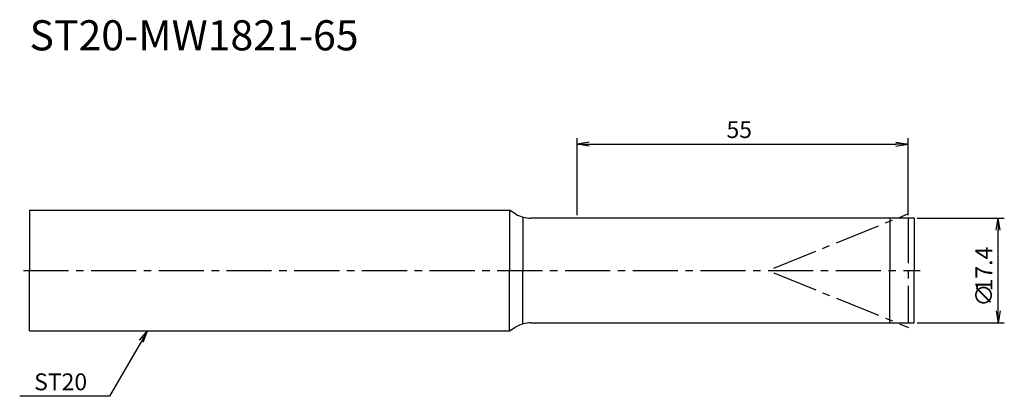
# Model space of a CAD drawing. Extents: x -2 to 162, y -21 to 42.
import ezdxf
from ezdxf.enums import TextEntityAlignment as Align

# ---------------------------------------------------------------- set-up
doc = ezdxf.new("R2010")
doc.units = 0
doc.header["$LTSCALE"] = 10
doc.header["$PDMODE"] = 1
doc.header["$PDSIZE"] = -5
doc.linetypes.add('CENTER2', pattern=[1.125, 0.75, -0.125, 0.125, -0.125])
doc.layers.get('0').update_dxf_attribs({"linetype": 'CONTINUOUS'})
doc.layers.get('DEFPOINTS').update_dxf_attribs({"linetype": 'CONTINUOUS'})
for name, color, linetype in [('240', 4, 'CONTINUOUS'), ('241', 211, 'CONTINUOUS'), ('245', 2, 'CENTER2'), ('250', 3, 'CONTINUOUS')]:
    doc.layers.add(name, color=color, linetype=linetype)
doc.styles.get("Standard").update_dxf_attribs({"font": 'romans.shx', "bigfont": 'BIGFONT.SHX'})
doc.styles.add('YOKO', font='romans.shx', dxfattribs={"bigfont": 'extfont.shx'})
doc.dimstyles.get("Standard").update_dxf_attribs({"dimtxt": 2.5, "dimasz": 2.5, "dimexe": 1.25, "dimexo": 0.625, "dimtad": 1, "dimcen": 2.5, "dimazin": 3, "dimtfac": 1, "dimtmove": 0, "dimatfit": 3})

# ---------------------------------------------------------------- blocks, each defined once
blk = doc.blocks.new('_OPEN')
at = {"color": 0, "linetype": 'BYBLOCK'}
for p, q in [((-1, 0.167), (0, 0)), ((-1, -0.167), (0, 0)), ((0, 0), (-1, 0))]:
    blk.add_line(p, q, dxfattribs=at)
blk = doc.blocks.new('*U10')
at = {"layer": '250', "linetype": 'CONTINUOUS'}
blk.add_lwpolyline([(18.6, -11.73), (13.31, -20.89)], dxfattribs=at)
at = {"layer": '250', "linetype": 'CONTINUOUS', "xscale": 2, "yscale": 2, "zscale": 2, "rotation": 60.00000000000002}
blk.add_blockref('_OPEN', (19.6, -10), dxfattribs=at)
blk = doc.blocks.new('*U11')
at = {"layer": '250', "color": 40, "style": 'YOKO'}
blk.add_text('ST20', height=2.8, dxfattribs=at).set_placement((0.78, -19.89))
blk = doc.blocks.new('*U13')
at = {"layer": '250', "color": 40}
blk.add_text('55', height=2.8, dxfattribs=at).set_placement((115.83, 22))
blk = doc.blocks.new('*D2')
at = {"layer": '250', "linetype": 'CONTINUOUS'}
for p, q in [((91, 9.2), (91, 22)), ((146, 9.2), (146, 22)), ((93, 21), (144, 21))]:
    blk.add_line(p, q, dxfattribs=at)
at = {"layer": 'DEFPOINTS', "color": 0, "linetype": 'CONTINUOUS'}
for p in [(146, 21), (91, 8.7), (146, 8.7)]:
    blk.add_point(p, dxfattribs=at)
at = {"layer": '245'}
blk.add_blockref('*U13', (0, 0), dxfattribs=at)
at = {"layer": '250', "linetype": 'CONTINUOUS', "xscale": 2, "yscale": 2, "zscale": 2, "rotation": 180}
blk.add_blockref('_OPEN', (91, 21), dxfattribs=at)
at = {"layer": '250', "linetype": 'CONTINUOUS', "xscale": 2, "yscale": 2, "zscale": 2}
blk.add_blockref('_OPEN', (146, 21), dxfattribs=at)
blk = doc.blocks.new('*U12')
at = {"layer": '250', "color": 40}
for s, p in [('17.4', (160, -3.47)), ('∅', (160, -6))]:
    blk.add_text(s, height=2.8, rotation=90, dxfattribs=at).set_placement(p)
blk = doc.blocks.new('*D3')
at = {"layer": '250', "linetype": 'CONTINUOUS'}
for p, q in [((147.5, 8.7), (162, 8.7)), ((161, -6.7), (161, 6.7)), ((147.5, -8.7), (162, -8.7))]:
    blk.add_line(p, q, dxfattribs=at)
at = {"layer": 'DEFPOINTS', "color": 0, "linetype": 'CONTINUOUS'}
for p in [(147, 8.7), (161, 8.7), (147, -8.7)]:
    blk.add_point(p, dxfattribs=at)
at = {"layer": '245'}
blk.add_blockref('*U12', (0, 0), dxfattribs=at)
at = {"layer": '250', "linetype": 'CONTINUOUS', "xscale": 2, "yscale": 2, "zscale": 2}
for p, rotation in [((161, 8.7), 90), ((161, -8.7), 270)]:
    blk.add_blockref('_OPEN', p, dxfattribs=dict(at, rotation=rotation))

msp = doc.modelspace()

# ---------------------------------------------------------------- linework, layer by layer
at = {"layer": '240'}
for p, q in [((0, 10), (79.748, 10)), ((0, 10), (0, 0)), ((80.84, 9.37), (79.748, 10)), ((147, 8.7), (83.34, 8.7)), ((147, 8.7), (147, 0)), ((0, -10), (0, 0)), ((147, -8.7), (147, 0)), ((79.748, -10), (80.84, -9.37)), ((83.34, -8.7), (147, -8.7)), ((0, -10), (79.748, -10))]:
    msp.add_line(p, q, dxfattribs=at)
for centre, start, end in [((83.34, 13.7), 240, 270), ((83.34, -13.7), 90, 120)]:
    msp.add_arc(centre, 5, start, end, dxfattribs=at)
at = {"layer": '241'}
for p, q in [((79.748, 10), (79.748, 0)), ((82, 8.883), (82, 0)), ((143, 8.7), (143, 0)), ((79.748, -10), (79.748, 0)), ((82, -8.883), (82, 0)), ((143, -8.7), (143, 0))]:
    msp.add_line(p, q, dxfattribs=at)
at = {"layer": '245'}
for p, q in [((123.7, 0.401), (146.095, 9.449)), ((146, 8.7), (146, -8.7)), ((-1, 0), (148, 0)), ((123.7, -0.401), (146.095, -9.449))]:
    msp.add_line(p, q, dxfattribs=at)
at = {"layer": '250', "linetype": 'CONTINUOUS'}
msp.add_line((13.311, -20.887), (-1.622, -20.887), dxfattribs=at)

# ---------------------------------------------------------------- block references
at = {"layer": '245'}
for name in ['*U10', '*U11']:
    msp.add_blockref(name, (0, 0), dxfattribs=at)

# ---------------------------------------------------------------- texts
at = {"layer": '241', "style": 'YOKO'}
msp.add_text('ST20-MW1821-65', height=5, dxfattribs=at).set_placement((0, 35), align=Align.BOTTOM_LEFT)

# ---------------------------------------------------------------- dimensions: what is measured, and where the dimension line sits
at = {"layer": '250', "linetype": 'CONTINUOUS'}
dim = msp.add_linear_dim(base=(146, 21), p1=(91, 8.7), p2=(146, 8.7), dimstyle='Standard', override={"dimasz": 2}, dxfattribs=at)
dim.commit()
dim.dimension.update_dxf_attribs({"geometry": '*D2', "text_midpoint": (118.5, 23.4)})
dim = msp.add_linear_dim(base=(161, 8.7), p1=(147, -8.7), p2=(147, 8.7), angle=90, text='{\\H2.8;%%C}<>', dimstyle='Standard', override={"dimasz": 2}, dxfattribs=at)
dim.commit()
dim.dimension.update_dxf_attribs({"geometry": '*D3', "text_midpoint": (161, 0), "dimtype": 128})

doc.saveas('drawing.dxf')
